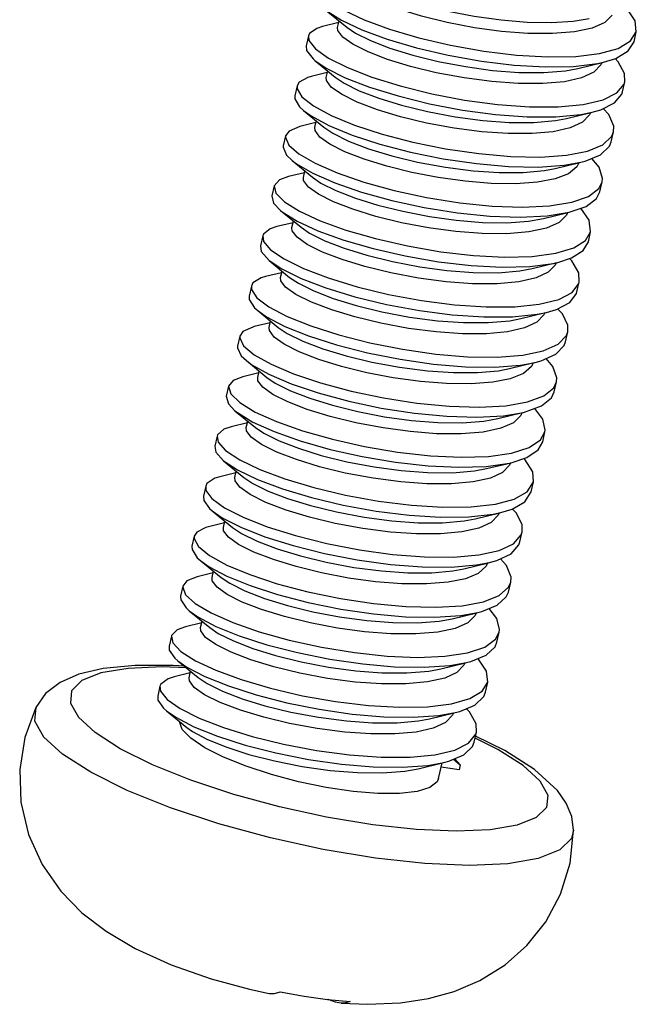
# Model space of a CAD drawing. Extents: x 9040 to 9594, y -6675 to -6290.
# Drawn here: x 9196 to 9199, y -6642 to -6637 of the extents above; entities that cross this region are included whole.
import ezdxf

# ---------------------------------------------------------------- set-up
doc = ezdxf.new("R2010")
doc.units = 0
doc.header["$LTSCALE"] = 30.734
doc.header["$MEASUREMENT"] = 0
doc.layers.get('0').update_dxf_attribs({"linetype": 'CONTINUOUS'})
doc.layers.add('3_ALL_AXES', color=7, linetype='CONTINUOUS')

# ---------------------------------------------------------------- blocks, each defined once
blk = doc.blocks.new('u164')
at = {"color": 7, "linetype": 'Continuous'}
for p, q in [((46.2147, 43.8113), (46.4073, 43.6535)), ((46.3318, 43.697), (46.1803, 43.6603)), ((46.0469, 43.5719), (46.0254, 43.4777)), ((46.0469, 43.5719), (46.0514, 43.5271)), ((49.0789, 43.5238), (49.1329, 43.611)), ((49.1114, 43.5168), (49.1329, 43.611)), ((46.1073, 43.3402), (46.2998, 43.1825)), ((48.5832, 43.2652), (48.8151, 43.3214)), ((48.8082, 43.3197), (48.7998, 43.2977)), ((46.2243, 43.2259), (46.0728, 43.1892)), ((49.0039, 43.0458), (49.0254, 43.14)), ((45.9394, 43.1009), (45.9179, 43.0067)), ((45.9394, 43.1009), (45.9391, 43.0725)), ((45.9998, 42.8692), (46.1923, 42.7115)), ((48.4757, 42.7942), (48.7077, 42.8504)), ((48.7008, 42.8487), (48.693, 42.8281)), ((46.1168, 42.7549), (45.9653, 42.7182)), ((48.8964, 42.5748), (48.9179, 42.669)), ((45.8319, 42.6299), (45.8104, 42.5357)), ((45.8319, 42.6299), (45.8303, 42.6171)), ((45.8303, 42.6171), (45.8611, 42.5441)), ((45.8923, 42.3982), (46.0848, 42.2405)), ((48.3682, 42.3232), (48.6002, 42.3794)), ((48.592, 42.3774), (48.5731, 42.3376)), ((48.783, 42.3343), (48.714, 42.4188)), ((46.0094, 42.2839), (45.8578, 42.2472)), ((48.7889, 42.1037), (48.8104, 42.198)), ((45.7244, 42.1589), (45.7029, 42.0647)), ((45.7244, 42.1589), (45.7408, 42.0909)), ((48.3155, 41.9712), (48.5253, 42.0052)), ((48.5253, 42.0052), (48.6824, 42.0608)), ((45.7848, 41.9272), (45.9773, 41.7694)), ((48.2608, 41.8522), (48.4927, 41.9084)), ((48.4856, 41.9066), (48.4761, 41.8825)), ((45.9019, 41.8129), (45.7503, 41.7762)), ((48.6557, 41.6461), (48.703, 41.7269)), ((48.6815, 41.6327), (48.703, 41.7269)), ((45.6169, 41.6878), (45.5954, 41.5936)), ((45.6169, 41.6878), (45.6239, 41.6372)), ((45.6773, 41.4562), (45.8698, 41.2984)), ((48.1533, 41.3811), (48.3852, 41.4373)), ((48.3782, 41.4356), (48.3699, 41.4137)), ((45.7944, 41.3419), (45.6429, 41.3052)), ((48.574, 41.1617), (48.5955, 41.2559)), ((45.5094, 41.2168), (45.4879, 41.1226)), ((45.5094, 41.2168), (45.5104, 41.1827)), ((45.5698, 40.9851), (45.7624, 40.8274)), ((48.0458, 40.9101), (48.2778, 40.9663)), ((48.2708, 40.9646), (48.2631, 40.9439)), ((45.6869, 40.8708), (45.5354, 40.8341)), ((45.4019, 40.7458), (45.3804, 40.6516)), ((45.4019, 40.7458), (45.4004, 40.7276)), ((45.4004, 40.7276), (45.4364, 40.6537)), ((48.4665, 40.6907), (48.488, 40.7849)), ((45.4623, 40.5141), (45.6549, 40.3564)), ((48.3478, 40.4592), (48.2837, 40.5341)), ((47.9383, 40.4391), (48.1703, 40.4953)), ((48.1624, 40.4934), (48.1468, 40.4585)), ((45.5794, 40.3998), (45.4279, 40.3631)), ((45.2945, 40.2748), (45.273, 40.1806)), ((45.2945, 40.2748), (45.3149, 40.2007)), ((48.359, 40.2197), (48.3805, 40.3139)), ((45.3549, 40.0431), (45.5474, 39.8854)), ((47.8308, 39.9681), (48.0628, 40.0243)), ((48.0556, 40.0226), (48.0462, 39.9985)), ((45.4719, 39.9288), (45.3204, 39.8921)), ((45.187, 39.8038), (45.1655, 39.7096)), ((45.187, 39.8038), (45.1968, 39.7471)), ((48.232, 39.7685), (48.273, 39.8429)), ((48.2515, 39.7486), (48.273, 39.8429)), ((45.2474, 39.5721), (45.4399, 39.4143)), ((47.7233, 39.4971), (47.9553, 39.5533)), ((47.9483, 39.5516), (47.94, 39.5297)), ((45.3644, 39.4578), (45.2129, 39.4211)), ((45.0795, 39.3327), (45.058, 39.2385)), ((45.0795, 39.3327), (45.0822, 39.2929)), ((48.1054, 39.2792), (48.1655, 39.3718)), ((48.144, 39.2776), (48.1655, 39.3718)), ((45.1399, 39.1011), (45.3324, 38.9433)), ((47.6158, 39.026), (47.8478, 39.0822)), ((47.8409, 39.0806), (47.8331, 39.0598)), ((45.257, 38.9868), (45.1054, 38.9501)), ((44.972, 38.8617), (44.9505, 38.7675)), ((44.972, 38.8617), (44.971, 38.8381)), ((48.0365, 38.8066), (48.058, 38.9008)), ((45.0324, 38.63), (45.2249, 38.4723)), ((47.5083, 38.555), (47.7403, 38.6112)), ((47.7328, 38.6094), (47.7202, 38.5795)), ((47.9121, 38.5842), (47.8539, 38.6494)), ((45.1495, 38.5157), (44.9979, 38.479)), ((44.8645, 38.3907), (44.843, 38.2965)), ((44.8645, 38.3907), (44.8632, 38.3825)), ((44.8632, 38.3825), (44.8895, 38.3104)), ((47.9291, 38.3356), (47.9505, 38.4298)), ((44.9249, 38.159), (45.1174, 38.0013)), ((47.4009, 38.084), (47.6328, 38.1402)), ((47.6257, 38.1385), (47.6164, 38.1146)), ((47.6423, 38.1425), (47.6788, 38.152)), ((45.042, 38.0447), (44.8905, 38.008)), ((44.757, 37.9197), (44.7355, 37.8255)), ((44.757, 37.9197), (44.7702, 37.857)), ((47.8216, 37.8646), (47.8431, 37.9588)), ((47.545, 37.763), (47.706, 37.8171)), ((44.8174, 37.688), (45.01, 37.5303)), ((47.2934, 37.613), (47.5253, 37.6692)), ((47.5184, 37.6675), (47.5101, 37.6458)), ((44.9345, 37.5737), (44.783, 37.537)), ((47.6825, 37.4014), (47.7356, 37.4878)), ((47.7141, 37.3935), (47.7356, 37.4878)), ((44.6495, 37.4487), (44.628, 37.3545)), ((44.6495, 37.4487), (44.6544, 37.403)), ((44.7099, 37.217), (44.9025, 37.0592)), ((47.1859, 37.142), (47.4179, 37.1982)), ((47.4109, 37.1965), (47.4031, 37.1756)), ((44.8589, 37.042), (44.8326, 37.1165)), ((44.9397, 36.9581), (44.8589, 37.042)), ((47.6066, 36.9225), (47.6281, 37.0167)), ((47.0784, 36.6709), (47.3198, 36.7294)), ((47.4127, 36.7615), (47.4761, 36.7092)), ((47.4761, 36.7092), (47.4233, 36.766)), ((47.4653, 36.6621), (47.2961, 36.6855)), ((47.4761, 36.7092), (47.4653, 36.6621)), ((46.3561, 34.4631), (46.333, 34.4663))]:
    blk.add_line(p, q, dxfattribs=at)
for points in [[(46.5148, 44.1245), (46.5936, 44.0708), (46.7343, 44), (46.916, 43.9294), (47.127, 43.8637), (47.3606, 43.8053), (47.6077, 43.7571), (47.8605, 43.7214), (48.105, 43.7009), (48.3351, 43.6966), (48.5388, 43.7099), (48.6907, 43.7362)], [(46.1671, 43.9811), (46.2422, 43.9007), (46.3786, 43.8131), (46.5704, 43.7229), (46.8093, 43.6348), (47.0848, 43.5535), (47.3849, 43.4832), (47.6963, 43.4278), (48.0055, 43.3904), (48.2988, 43.3734), (48.5635, 43.3782), (48.7879, 43.4054)], [(48.906, 43.7665), (48.8354, 43.6971), (48.7167, 43.645), (48.5515, 43.6097), (48.3451, 43.5927), (48.1109, 43.5945), (47.8635, 43.6136), (47.6084, 43.6482), (47.3527, 43.6969), (47.1115, 43.7565), (46.8963, 43.823), (46.7134, 43.8939), (46.5718, 43.9646), (46.4765, 44.032)], [(46.2147, 43.8113), (46.3571, 43.7189), (46.5489, 43.6287), (46.7878, 43.5406), (47.0633, 43.4593), (47.3634, 43.389), (47.6748, 43.3336), (47.984, 43.2962), (48.2773, 43.2792), (48.542, 43.284), (48.7664, 43.3112), (48.8246, 43.3237)], [(49.1329, 43.611), (49.122, 43.7133), (49.0469, 43.8264), (49.0409, 43.8319)], [(46.1803, 43.6603), (46.1245, 43.6427), (46.0557, 43.5929), (46.0469, 43.5719)], [(46.369, 43.561), (46.3239, 43.6217), (46.3216, 43.6523)], [(46.4073, 43.6535), (46.4883, 43.5985), (46.6298, 43.5277), (46.8128, 43.4569), (47.0279, 43.3903), (47.2692, 43.3308), (47.5248, 43.282), (47.7799, 43.2474), (48.0274, 43.2284), (48.2615, 43.2265), (48.4679, 43.2436), (48.5832, 43.2652)], [(46.0514, 43.5271), (46.1118, 43.449), (46.2346, 43.3626), (46.4143, 43.2726), (46.6432, 43.1836), (46.9113, 43.1003), (47.2069, 43.0271), (47.5169, 42.968), (47.8278, 42.9262), (48.126, 42.9044), (48.3983, 42.9041), (48.6329, 42.9262)], [(48.7998, 43.2977), (48.7333, 43.2296), (48.6185, 43.177), (48.4561, 43.1404), (48.2521, 43.1222), (48.0198, 43.1228), (47.7728, 43.1408), (47.5115, 43.1754), (47.2506, 43.2247), (47.007, 43.2846), (46.7924, 43.3508), (46.6094, 43.4213), (46.4651, 43.4931), (46.369, 43.561)], [(48.7879, 43.4054), (48.9622, 43.4544), (49.0789, 43.5238)], [(48.8246, 43.3237), (48.9407, 43.3602), (49.0574, 43.4296), (49.1114, 43.5168)], [(46.0254, 43.4777), (46.0299, 43.4329), (46.0903, 43.3547), (46.1073, 43.3402)], [(46.1073, 43.3402), (46.2131, 43.2684), (46.3928, 43.1784), (46.6217, 43.0894), (46.8898, 43.0061), (47.1854, 42.9329), (47.4954, 42.8738), (47.8063, 42.832), (48.1045, 42.8102), (48.3768, 42.8099), (48.6114, 42.8319), (48.7171, 42.8527)], [(49.0254, 43.14), (49.0228, 43.2176), (48.9622, 43.3286), (48.9327, 43.3577)], [(46.0728, 43.1892), (46.0417, 43.1806), (45.9584, 43.1349), (45.9394, 43.1009)], [(46.2615, 43.09), (46.2164, 43.1505), (46.2141, 43.1812)], [(46.2998, 43.1825), (46.3816, 43.127), (46.5258, 43.0552), (46.7089, 42.9846), (46.9235, 42.9185), (47.167, 42.8586), (47.428, 42.8093), (47.6892, 42.7746), (47.9362, 42.7567), (48.1686, 42.756), (48.3725, 42.7743), (48.4757, 42.7942)], [(48.95, 43.0351), (49.0187, 43.1186), (49.0254, 43.14)], [(45.9391, 43.0725), (45.9848, 42.9968), (46.0936, 42.9119), (46.2608, 42.8223), (46.4793, 42.7327), (46.7393, 42.6477), (47.0297, 42.5718), (47.3376, 42.5091), (47.6495, 42.4631), (47.9518, 42.4365), (48.2312, 42.4312), (48.4754, 42.4481)], [(48.693, 42.8281), (48.6268, 42.7593), (48.5118, 42.7062), (48.351, 42.6698), (48.1518, 42.6515), (47.9258, 42.6513), (47.68, 42.6683), (47.4192, 42.702), (47.1583, 42.7504), (46.9144, 42.8095), (46.6963, 42.8759), (46.5067, 42.9482), (46.3588, 43.0215), (46.2615, 43.09)], [(48.6329, 42.9262), (48.8195, 42.9702), (48.95, 43.0351)], [(48.7171, 42.8527), (48.798, 42.876), (48.9285, 42.9409), (48.9972, 43.0244), (49.0039, 43.0458)], [(45.9179, 43.0067), (45.9176, 42.9783), (45.9633, 42.9026), (45.9998, 42.8692)], [(45.9998, 42.8692), (46.0721, 42.8177), (46.2393, 42.7281), (46.4578, 42.6385), (46.7178, 42.5535), (47.0082, 42.4776), (47.3161, 42.4149), (47.628, 42.3689), (47.9303, 42.3423), (48.2097, 42.337), (48.4539, 42.3539), (48.6096, 42.3817)], [(48.9179, 42.669), (48.9202, 42.7226), (48.8743, 42.8312), (48.8218, 42.8879)], [(45.9653, 42.7182), (45.8645, 42.676), (45.8319, 42.6299)], [(46.154, 42.619), (46.1086, 42.6805), (46.1066, 42.7102)], [(46.1923, 42.7115), (46.2752, 42.6553), (46.4231, 42.5821), (46.6127, 42.5097), (46.8308, 42.4434), (47.0747, 42.3843), (47.3357, 42.3358), (47.5964, 42.3021), (47.8423, 42.2851), (48.0682, 42.2853), (48.2675, 42.3036), (48.3682, 42.3232)], [(48.8178, 42.5474), (48.9011, 42.6268), (48.9179, 42.669)], [(48.5731, 42.3376), (48.4934, 42.2726), (48.3682, 42.2244), (48.2019, 42.1931), (47.9983, 42.1789), (47.7677, 42.1825), (47.5223, 42.2026), (47.2684, 42.238), (47.0199, 42.2861), (46.7845, 42.3447), (46.572, 42.4106), (46.3892, 42.4816), (46.2477, 42.5525), (46.154, 42.619)], [(48.6096, 42.3817), (48.6524, 42.393), (48.7963, 42.4532), (48.8796, 42.5326), (48.8964, 42.5748)], [(45.8104, 42.5357), (45.8088, 42.5229), (45.8396, 42.4499), (45.8923, 42.3982)], [(45.8611, 42.5441), (45.9557, 42.461), (46.1101, 42.3721), (46.3175, 42.2821), (46.5689, 42.1956), (46.8534, 42.1172), (47.1584, 42.0512), (47.4707, 42.0011), (47.7764, 41.9698), (48.0621, 41.9594), (48.3155, 41.9712)], [(48.4754, 42.4481), (48.6739, 42.4872), (48.8178, 42.5474)], [(45.8923, 42.3982), (45.9342, 42.3668), (46.0886, 42.2779), (46.296, 42.1878), (46.5474, 42.1014), (46.8319, 42.023), (47.137, 41.957), (47.4492, 41.9068), (47.7549, 41.8756), (48.0407, 41.8652), (48.294, 41.877), (48.5021, 41.9106)], [(48.8104, 42.198), (48.8141, 42.2283), (48.783, 42.3343)], [(45.8578, 42.2472), (45.7739, 42.2161), (45.7244, 42.1589)], [(46.0465, 42.148), (46.0013, 42.209), (45.9992, 42.2392)], [(46.0848, 42.2405), (46.1642, 42.1864), (46.3056, 42.1154), (46.4885, 42.0445), (46.7009, 41.9785), (46.9363, 41.92), (47.1849, 41.8718), (47.4388, 41.8364), (47.6841, 41.8163), (47.9148, 41.8128), (48.1183, 41.8269), (48.2608, 41.8522)], [(48.6824, 42.0608), (48.7801, 42.136), (48.8104, 42.198)], [(45.7408, 42.0909), (45.821, 42.0098), (45.9621, 41.9218), (46.1581, 41.8316), (46.4003, 41.7439), (46.6782, 41.6633), (46.9797, 41.5941), (47.2915, 41.54), (47.5999, 41.5041), (47.8914, 41.4889), (48.1532, 41.4955), (48.3739, 41.5245)], [(48.4761, 41.8825), (48.4056, 41.8132), (48.2869, 41.761), (48.1214, 41.7256), (47.9147, 41.7086), (47.6805, 41.7105), (47.4332, 41.7295), (47.178, 41.7642), (46.9221, 41.813), (46.6809, 41.8726), (46.466, 41.9391), (46.2834, 42.0098), (46.1419, 42.0805), (46.0465, 42.148)], [(48.5021, 41.9106), (48.6609, 41.9666), (48.7586, 42.0418), (48.7889, 42.1037)], [(45.7029, 42.0647), (45.7193, 41.9967), (45.7848, 41.9272)], [(45.7848, 41.9272), (45.7995, 41.9156), (45.9406, 41.8276), (46.1366, 41.7374), (46.3788, 41.6497), (46.6567, 41.5691), (46.9582, 41.4999), (47.27, 41.4458), (47.5784, 41.4099), (47.8699, 41.3947), (48.1317, 41.4013), (48.3524, 41.4302), (48.3947, 41.4396)], [(48.703, 41.7269), (48.6884, 41.8379), (48.6103, 41.9487)], [(45.7503, 41.7762), (45.6867, 41.7553), (45.623, 41.7041), (45.6169, 41.6878)], [(45.9391, 41.6769), (45.8939, 41.7376), (45.8917, 41.7682)], [(45.9773, 41.7694), (46.0583, 41.7144), (46.1998, 41.6436), (46.3824, 41.5729), (46.5974, 41.5064), (46.8385, 41.4468), (47.0945, 41.398), (47.3496, 41.3634), (47.5969, 41.3443), (47.8312, 41.3424), (48.0378, 41.3595), (48.1533, 41.3811)], [(45.6239, 41.6372), (45.6895, 41.5582), (45.8171, 41.4714), (46.0011, 41.3813), (46.2335, 41.2926), (46.5043, 41.2099), (46.8015, 41.1377), (47.1121, 41.0799), (47.4225, 41.0396), (47.7191, 41.0194), (47.9888, 41.021), (48.2199, 41.0448)], [(48.3699, 41.4137), (48.3036, 41.3457), (48.1888, 41.2929), (48.0265, 41.2564), (47.8228, 41.2381), (47.5911, 41.2387), (47.3444, 41.2566), (47.0831, 41.2911), (46.822, 41.3403), (46.5782, 41.4002), (46.3635, 41.4664), (46.1799, 41.537), (46.0353, 41.609), (45.9391, 41.6769)], [(48.3739, 41.5245), (48.5439, 41.5752), (48.6557, 41.6461)], [(48.3947, 41.4396), (48.5224, 41.481), (48.6342, 41.5519), (48.6815, 41.6327)], [(45.5954, 41.5936), (45.6024, 41.543), (45.6773, 41.4562)], [(45.6773, 41.4562), (45.7956, 41.3771), (45.9796, 41.287), (46.212, 41.1984), (46.4828, 41.1157), (46.78, 41.0435), (47.0906, 40.9857), (47.401, 40.9454), (47.6976, 40.9252), (47.9673, 40.9268), (48.1984, 40.9506), (48.2872, 40.9686)], [(48.5955, 41.2559), (48.5904, 41.3421), (48.5247, 41.4538), (48.5031, 41.4747)], [(45.6429, 41.3052), (45.6027, 41.2935), (45.5245, 41.2464), (45.5094, 41.2168)], [(45.8316, 41.2059), (45.7865, 41.2664), (45.7842, 41.2971)], [(45.8698, 41.2984), (45.9517, 41.2428), (46.0963, 41.1709), (46.2799, 41.1002), (46.4947, 41.0341), (46.7384, 40.9742), (46.9995, 40.925), (47.2608, 40.8904), (47.5075, 40.8725), (47.7393, 40.872), (47.9429, 40.8903), (48.0458, 40.9101)], [(48.5279, 41.1571), (48.5915, 41.2419), (48.5955, 41.2559)], [(45.5104, 41.1827), (45.5613, 41.1062), (45.675, 41.0208), (45.8467, 40.931), (46.0688, 40.8416), (46.3318, 40.7571), (46.624, 40.6822), (46.9327, 40.6207), (47.2444, 40.5762), (47.5453, 40.5512), (47.8223, 40.5476), (48.0633, 40.5663)], [(48.2631, 40.9439), (48.1967, 40.8751), (48.0814, 40.822), (47.9206, 40.7856), (47.7215, 40.7674), (47.4954, 40.7672), (47.2494, 40.7843), (46.9888, 40.818), (46.7282, 40.8664), (46.4848, 40.9253), (46.2666, 40.9917), (46.0769, 41.0641), (45.9289, 41.1374), (45.8316, 41.2059)], [(48.2872, 40.9686), (48.3807, 40.9964), (48.5064, 41.0629), (48.57, 41.1477), (48.574, 41.1617)], [(45.4879, 41.1226), (45.4889, 41.0885), (45.5398, 41.012), (45.5698, 40.9851)], [(48.2199, 41.0448), (48.4022, 41.0906), (48.5279, 41.1571)], [(45.5698, 40.9851), (45.6535, 40.9265), (45.8252, 40.8368), (46.0473, 40.7474), (46.3103, 40.6629), (46.6025, 40.588), (46.9112, 40.5265), (47.2229, 40.4819), (47.5238, 40.457), (47.8008, 40.4534), (48.0418, 40.4721), (48.1797, 40.4976)], [(48.488, 40.7849), (48.4889, 40.8469), (48.4379, 40.9563), (48.3925, 41.0026)], [(45.5354, 40.8341), (45.522, 40.8307), (45.4294, 40.7878), (45.4019, 40.7458)], [(45.7241, 40.7349), (45.6787, 40.7964), (45.6767, 40.8261)], [(45.7624, 40.8274), (45.8453, 40.7712), (45.9934, 40.6979), (46.1831, 40.6256), (46.4012, 40.5592), (46.6446, 40.5002), (46.9052, 40.4518), (47.1659, 40.4181), (47.4119, 40.4011), (47.638, 40.4012), (47.837, 40.4195), (47.9383, 40.4391)], [(48.1468, 40.4585), (48.0697, 40.392), (47.9464, 40.3426), (47.7813, 40.3102), (47.578, 40.2951), (47.3467, 40.2979), (47.1005, 40.3176), (46.8456, 40.3527), (46.5956, 40.4008), (46.3584, 40.4595), (46.1445, 40.5257), (45.9605, 40.5969), (45.8183, 40.6681), (45.7241, 40.7349)], [(48.3969, 40.6691), (48.4751, 40.7499), (48.488, 40.7849)], [(45.3804, 40.6516), (45.3789, 40.6334), (45.4149, 40.5595), (45.4623, 40.5141)], [(45.4364, 40.6537), (45.536, 40.5699), (45.6949, 40.4807), (45.9063, 40.3908), (46.1608, 40.3049), (46.4474, 40.2273), (46.7535, 40.1624), (47.0657, 40.1137), (47.3703, 40.0841), (47.6539, 40.0755), (47.9042, 40.089)], [(48.0633, 40.5663), (48.2576, 40.6072), (48.3969, 40.6691)], [(48.1797, 40.4976), (48.2361, 40.513), (48.3754, 40.5748), (48.4536, 40.6557), (48.4665, 40.6907)], [(45.4623, 40.5141), (45.5145, 40.4757), (45.6734, 40.3865), (45.8848, 40.2966), (46.1393, 40.2107), (46.4259, 40.1331), (46.732, 40.0682), (47.0442, 40.0195), (47.3488, 39.9899), (47.6324, 39.9813), (47.8827, 39.9948), (48.0722, 40.0266)], [(48.3805, 40.3139), (48.384, 40.3523), (48.3478, 40.4592)], [(45.4279, 40.3631), (45.3377, 40.3282), (45.2945, 40.2748)], [(45.6166, 40.2639), (45.5713, 40.3249), (45.5692, 40.3551)], [(45.6549, 40.3564), (45.7347, 40.302), (45.8769, 40.2308), (46.0609, 40.1596), (46.2748, 40.0934), (46.512, 40.0347), (46.7621, 39.9866), (47.017, 39.9514), (47.2632, 39.9318), (47.4944, 39.9289), (47.6978, 39.944), (47.8308, 39.9681)], [(48.0462, 39.9985), (47.976, 39.9293), (47.8576, 39.8771), (47.6922, 39.8416), (47.4855, 39.8245), (47.2513, 39.8264), (47.004, 39.8454), (46.7486, 39.88), (46.4923, 39.9289), (46.2509, 39.9885), (46.0361, 40.055), (45.8536, 40.1256), (45.712, 40.1964), (45.6166, 40.2639)], [(48.2626, 40.182), (48.3553, 40.2588), (48.3805, 40.3139)], [(45.273, 40.1806), (45.2934, 40.1065), (45.3549, 40.0431)], [(45.3149, 40.2007), (45.4002, 40.1188), (45.546, 40.0305), (45.746, 39.9403), (45.9915, 39.853), (46.2718, 39.7732), (46.5746, 39.705), (46.8866, 39.6523), (47.1942, 39.6181), (47.4838, 39.6045), (47.7427, 39.6129), (47.9596, 39.6437)], [(47.9042, 40.089), (48.11, 40.1249), (48.2626, 40.182)], [(48.0722, 40.0266), (48.2411, 40.0878), (48.3338, 40.1646), (48.359, 40.2197)], [(48.273, 39.8429), (48.2757, 39.8585), (48.2543, 39.9626), (48.1782, 40.065)], [(45.3549, 40.0431), (45.3787, 40.0246), (45.5245, 39.9363), (45.7245, 39.8461), (45.97, 39.7588), (46.2503, 39.679), (46.5531, 39.6108), (46.8651, 39.5581), (47.1727, 39.5239), (47.4623, 39.5103), (47.7212, 39.5187), (47.9382, 39.5495), (47.9647, 39.5555)], [(45.3204, 39.8921), (45.2493, 39.8678), (45.1907, 39.8152), (45.187, 39.8038)], [(45.5091, 39.7929), (45.464, 39.8535), (45.4617, 39.8841)], [(45.5474, 39.8854), (45.6284, 39.8303), (45.7701, 39.7595), (45.9525, 39.6889), (46.1674, 39.6223), (46.4087, 39.5627), (46.6651, 39.5138), (46.9205, 39.4792), (47.1677, 39.4602), (47.402, 39.4584), (47.6086, 39.4755), (47.7233, 39.4971)], [(47.94, 39.5297), (47.8738, 39.4617), (47.759, 39.4089), (47.5969, 39.3724), (47.3936, 39.3541), (47.1624, 39.3546), (46.9159, 39.3723), (46.6546, 39.4068), (46.3934, 39.456), (46.1494, 39.5158), (45.9345, 39.5819), (45.7504, 39.6528), (45.6055, 39.7249), (45.5091, 39.7929)], [(45.1655, 39.7096), (45.1754, 39.6529), (45.2474, 39.5721)], [(45.1968, 39.7471), (45.2676, 39.6673), (45.3999, 39.5801), (45.5881, 39.4899), (45.8241, 39.4016), (46.0974, 39.3196), (46.3962, 39.2484), (46.7073, 39.1919), (47.0171, 39.1531), (47.312, 39.1347), (47.579, 39.138), (47.8065, 39.1636)], [(47.9596, 39.6437), (48.1252, 39.6961), (48.232, 39.7685)], [(47.9647, 39.5555), (48.1037, 39.6019), (48.2105, 39.6743), (48.2515, 39.7486)], [(48.1655, 39.3718), (48.1575, 39.4666), (48.0867, 39.5791), (48.0734, 39.5918)], [(45.2474, 39.5721), (45.3784, 39.4859), (45.5666, 39.3957), (45.8026, 39.3074), (46.0759, 39.2254), (46.3747, 39.1542), (46.6858, 39.0977), (46.9956, 39.0589), (47.2905, 39.0405), (47.5575, 39.0438), (47.785, 39.0694), (47.8572, 39.0845)], [(45.2129, 39.4211), (45.1642, 39.4063), (45.091, 39.3577), (45.0795, 39.3327)], [(45.4016, 39.3218), (45.3565, 39.3824), (45.3542, 39.413)], [(45.4399, 39.4143), (45.5219, 39.3587), (45.6668, 39.2866), (45.851, 39.2158), (46.0659, 39.1497), (46.3098, 39.0898), (46.5711, 39.0406), (46.8324, 39.0062), (47.0788, 38.9884), (47.31, 38.9879), (47.5133, 39.0062), (47.6158, 39.026)], [(47.8331, 39.0598), (47.7665, 38.9908), (47.6511, 38.9378), (47.4901, 38.9015), (47.2912, 38.8833), (47.065, 38.8831), (46.8189, 38.9002), (46.5583, 38.934), (46.298, 38.9823), (46.0552, 39.0412), (45.8369, 39.1075), (45.6471, 39.1799), (45.499, 39.2532), (45.4016, 39.3218)], [(45.058, 39.2385), (45.0607, 39.1987), (45.1167, 39.1213), (45.1399, 39.1011)], [(45.0822, 39.2929), (45.1382, 39.2155), (45.2568, 39.1296), (45.4328, 39.0396), (45.6586, 38.9505), (45.9244, 38.8666), (46.2185, 38.7926), (46.5279, 38.7324), (46.8392, 38.6893), (47.1387, 38.666), (47.4132, 38.6642), (47.6508, 38.6847)], [(47.8065, 39.1636), (47.9846, 39.2111), (48.1054, 39.2792)], [(47.8572, 39.0845), (47.9631, 39.1169), (48.0839, 39.185), (48.144, 39.2776)], [(45.1399, 39.1011), (45.2353, 39.0354), (45.4113, 38.9454), (45.6372, 38.8562), (45.9029, 38.7724), (46.197, 38.6984), (46.5064, 38.6382), (46.8177, 38.5951), (47.1172, 38.5718), (47.3917, 38.57), (47.6293, 38.5905), (47.7497, 38.6135)], [(48.058, 38.9008), (48.0572, 38.9712), (48.0011, 39.0814), (47.9647, 39.1178)], [(45.1054, 38.9501), (45.0823, 38.9439), (44.9947, 38.8994), (44.972, 38.8617)], [(45.2941, 38.8508), (45.2487, 38.9123), (45.2468, 38.942)], [(45.3324, 38.9433), (45.4154, 38.8871), (45.5635, 38.8138), (45.7534, 38.7414), (45.9716, 38.675), (46.2145, 38.6162), (46.4747, 38.5678), (46.7353, 38.5341), (46.9815, 38.517), (47.2077, 38.5171), (47.4066, 38.5353), (47.5083, 38.555)], [(47.7202, 38.5795), (47.6459, 38.5115), (47.5245, 38.4609), (47.3606, 38.4273), (47.1575, 38.4113), (46.9258, 38.4134), (46.6787, 38.4326), (46.4228, 38.4675), (46.1712, 38.5155), (45.9323, 38.5744), (45.7169, 38.6408), (45.5318, 38.7123), (45.3889, 38.7837), (45.2941, 38.8508)], [(47.9755, 38.7908), (48.0487, 38.8731), (48.058, 38.9008)], [(44.9505, 38.7675), (44.9512, 38.7346), (45.0004, 38.6588), (45.0324, 38.63)], [(44.971, 38.8381), (45.0122, 38.7632), (45.1167, 38.6788), (45.2801, 38.5894), (45.4953, 38.4996), (45.7529, 38.4142), (46.0415, 38.3375), (46.3486, 38.2738), (46.6607, 38.2265), (46.9641, 38.1985), (47.2455, 38.1917), (47.4925, 38.207)], [(47.6508, 38.6847), (47.841, 38.7273), (47.9755, 38.7908)], [(47.7497, 38.6135), (47.8195, 38.6331), (47.954, 38.6966), (48.0272, 38.7789), (48.0365, 38.8066)], [(45.0324, 38.63), (45.1114, 38.5743), (45.2797, 38.4854), (45.4979, 38.3966), (45.7568, 38.3125), (46.0451, 38.2375), (46.3506, 38.1754), (46.6599, 38.1298), (46.9598, 38.1033), (47.2373, 38.0977), (47.4804, 38.1139), (47.6423, 38.1425)], [(47.9505, 38.4298), (47.9536, 38.4764), (47.9121, 38.5842)], [(44.9979, 38.479), (44.9019, 38.4402), (44.8645, 38.3907)], [(45.1867, 38.3798), (45.1414, 38.4408), (45.1393, 38.4711)], [(45.2249, 38.4723), (45.3054, 38.4176), (45.4483, 38.3461), (45.6334, 38.2746), (45.8487, 38.2082), (46.0877, 38.1494), (46.3393, 38.1013), (46.5952, 38.0665), (46.8422, 38.0473), (47.074, 38.0451), (47.2771, 38.0612), (47.4009, 38.084)], [(47.8424, 38.3034), (47.93, 38.3816), (47.9505, 38.4298)], [(44.843, 38.2965), (44.8441, 38.2621), (44.8946, 38.1861), (44.9249, 38.159)], [(44.8895, 38.3104), (44.9798, 38.2278), (45.1302, 38.1391), (45.3342, 38.049), (45.583, 37.9622), (45.8656, 37.8831), (46.1696, 37.8161), (46.4818, 37.7648), (46.7884, 37.7321), (47.0759, 37.7203), (47.3319, 37.7305), (47.545, 37.763)], [(47.6164, 38.1146), (47.5464, 38.0454), (47.4285, 37.9933), (47.2632, 37.9577), (47.0567, 37.9405), (46.8225, 37.9422), (46.5753, 37.9612), (46.3196, 37.9958), (46.0628, 38.0447), (45.8212, 38.1044), (45.6063, 38.1709), (45.424, 38.2414), (45.2821, 38.3123), (45.1867, 38.3798)], [(47.4925, 38.207), (47.6944, 38.2446), (47.8424, 38.3034)], [(47.6788, 38.152), (47.8239, 38.211), (47.9094, 38.2889), (47.9291, 38.3356)], [(44.9249, 38.159), (45.0069, 38.1015), (45.1762, 38.0125), (45.3954, 37.9238), (45.655, 37.8398), (45.9439, 37.765), (46.2495, 37.7033), (46.5588, 37.658), (46.8583, 37.6319), (47.1352, 37.6268), (47.3776, 37.6435), (47.5348, 37.6715)], [(47.8431, 37.9588), (47.8464, 37.9823), (47.8199, 38.0874), (47.7474, 38.1799)], [(44.8905, 38.008), (44.8123, 37.9801), (44.7589, 37.9261), (44.757, 37.9197)], [(45.0792, 37.9088), (45.0341, 37.9693), (45.0318, 38)], [(45.1174, 38.0013), (45.1986, 37.9461), (45.3404, 37.8753), (45.5227, 37.8047), (45.7376, 37.7382), (45.9792, 37.6785), (46.236, 37.6296), (46.4918, 37.595), (46.739, 37.5761), (46.9732, 37.5743), (47.1797, 37.5915), (47.2934, 37.613)], [(47.706, 37.8171), (47.808, 37.891), (47.8431, 37.9588)], [(44.7355, 37.8255), (44.737, 37.7896), (44.7888, 37.7134), (44.8174, 37.688)], [(44.7702, 37.857), (44.846, 37.7765), (44.9831, 37.6888), (45.1755, 37.5986), (45.4149, 37.5106), (45.6907, 37.4294), (45.991, 37.3592), (46.3025, 37.304), (46.6116, 37.2668), (46.9047, 37.25), (47.169, 37.2551), (47.3928, 37.2826)], [(47.5101, 37.6458), (47.444, 37.5777), (47.3292, 37.5249), (47.1672, 37.4884), (46.9643, 37.47), (46.7337, 37.4704), (46.4875, 37.4881), (46.2262, 37.5225), (45.9648, 37.5716), (45.7206, 37.6314), (45.5056, 37.6975), (45.3209, 37.7685), (45.1756, 37.8407), (45.0792, 37.9088)], [(47.5348, 37.6715), (47.5749, 37.682), (47.7188, 37.7414), (47.8031, 37.8196), (47.8216, 37.8646)], [(44.8174, 37.688), (44.9023, 37.6286), (45.0728, 37.5396), (45.2929, 37.4509), (45.5533, 37.3671), (45.8426, 37.2926), (46.1485, 37.2311), (46.4577, 37.1863), (46.7569, 37.1606), (47.0332, 37.1559), (47.2747, 37.1731), (47.4273, 37.2004)], [(47.7356, 37.4878), (47.7242, 37.5912), (47.6484, 37.7044), (47.6425, 37.7099)], [(44.783, 37.537), (44.7261, 37.519), (44.658, 37.469), (44.6495, 37.4487)], [(44.9717, 37.4378), (44.9266, 37.4983), (44.9243, 37.529)], [(45.01, 37.5303), (45.0921, 37.4746), (45.2373, 37.4023), (45.422, 37.3314), (45.6371, 37.2653), (45.8813, 37.2055), (46.1426, 37.1563), (46.4039, 37.1219), (46.6501, 37.1043), (46.8807, 37.1039), (47.0837, 37.1222), (47.1859, 37.142)], [(44.6544, 37.403), (44.7155, 37.3248), (44.839, 37.2383), (45.0193, 37.1483), (45.2487, 37.0594), (45.5172, 36.9762), (45.813, 36.9031), (46.1231, 36.8442), (46.434, 36.8026), (46.7319, 36.781), (47.0039, 36.781), (47.238, 36.8033)], [(47.4031, 37.1756), (47.3363, 37.1066), (47.2207, 37.0535), (47.0597, 37.0173), (46.861, 36.9992), (46.6345, 36.9991), (46.3882, 37.0162), (46.1278, 37.05), (45.8679, 37.0983), (45.6255, 37.157), (45.4072, 37.2234), (45.2173, 37.2958), (45.0691, 37.3691), (44.9717, 37.4378)], [(47.3928, 37.2826), (47.5666, 37.3318), (47.6825, 37.4014)], [(47.4273, 37.2004), (47.471, 37.212), (47.6137, 37.2718), (47.6967, 37.3504), (47.7141, 37.3935)], [(44.628, 37.3545), (44.63, 37.3171), (44.6831, 37.2407), (44.7099, 37.217)], [(44.7099, 37.217), (44.7978, 37.1558), (44.9694, 37.0667), (45.1905, 36.9781), (45.4516, 36.8944), (45.7414, 36.8201), (46.0474, 36.759), (46.3566, 36.7145), (46.6554, 36.6893), (46.9311, 36.685), (47.1718, 36.7026), (47.3198, 36.7294)], [(47.6281, 37.0167), (47.6252, 37.0956), (47.5639, 37.2066), (47.5323, 37.2377)], [(44.9025, 37.0592), (44.9544, 37.022), (45.0894, 36.9495), (45.2689, 36.8764), (45.485, 36.8068), (45.7281, 36.7446), (45.9872, 36.6932), (46.2508, 36.6558), (46.5071, 36.6348), (46.7446, 36.6319), (46.9527, 36.6478), (47.0784, 36.6709)], [(47.5538, 36.9127), (47.6218, 36.9963), (47.6281, 37.0167)], [(47.2717, 36.5788), (47.2586, 36.5491), (47.1906, 36.4957), (47.071, 36.4588), (46.9051, 36.4399), (46.7006, 36.4399), (46.4667, 36.4589), (46.2141, 36.4959), (45.9541, 36.5493), (45.6987, 36.6166), (45.4593, 36.6949), (45.2469, 36.7805), (45.071, 36.8696), (44.9397, 36.9581)], [(47.238, 36.8033), (47.424, 36.8476), (47.5538, 36.9127)], [(47.3198, 36.7294), (47.367, 36.742), (47.5085, 36.8022), (47.5903, 36.8812), (47.6066, 36.9225)], [(45.6771, 34.5566), (45.7271, 34.5548), (45.7796, 34.5699)], [(45.7796, 34.5699), (46.0065, 34.5303), (46.2274, 34.4999), (46.4386, 34.479)], [(46.333, 34.4663), (46.3004, 34.4747), (46.2669, 34.4853), (46.2336, 34.498), (46.2301, 34.4996)], [(46.4386, 34.479), (46.3862, 34.4639), (46.3561, 34.4631)]]:
    blk.add_lwpolyline(points, dxfattribs=at)
at = {"layer": '3_ALL_AXES', "color": 7, "linetype": 'Continuous'}
for p, q in [((46.3216, 43.6523), (46.3354, 43.7125)), ((46.2141, 43.1813), (46.2279, 43.2414)), ((46.1066, 42.7102), (46.1204, 42.7704)), ((45.9992, 42.2392), (46.0129, 42.2994)), ((45.8917, 41.7682), (45.9054, 41.8284)), ((45.7842, 41.2972), (45.7979, 41.3574)), ((45.6767, 40.8262), (45.6904, 40.8863)), ((45.5692, 40.3551), (45.583, 40.4153)), ((45.4617, 39.8841), (45.4755, 39.9443)), ((45.3542, 39.4131), (45.368, 39.4733)), ((45.2468, 38.9421), (45.2605, 39.0023)), ((45.1393, 38.4711), (45.153, 38.5312)), ((45.0318, 38), (45.0455, 38.0602)), ((44.9243, 37.529), (44.938, 37.5892)), ((47.8306, 36.8533), (47.6152, 36.9602)), ((47.8956, 36.8419), (47.6192, 36.978)), ((47.2717, 36.5788), (47.3053, 36.7259))]:
    blk.add_line(p, q, dxfattribs=at)
for points in [[(44.8792, 37.6374), (44.7741, 37.6448), (44.4152, 37.6442), (44.1136, 37.6143), (43.8852, 37.561), (43.709, 37.4848), (43.5726, 37.3807), (43.4803, 37.2496)], [(44.8989, 37.6212), (44.6689, 37.6308), (44.3487, 37.6167), (44.094, 37.5733), (43.9146, 37.5024), (43.8174, 37.4067), (43.8061, 37.2899), (43.8811, 37.1564)], [(43.4803, 37.2496), (43.3764, 36.9647), (43.3289, 36.6634), (43.3406, 36.3561), (43.4121, 36.054), (43.5411, 35.769), (43.7167, 35.5176)], [(43.4803, 37.2496), (43.4697, 37.1223), (43.5543, 36.9718)], [(48.225, 36.5574), (48.3, 36.4239), (48.2887, 36.3071), (48.1915, 36.2114), (48.0121, 36.1405), (47.7574, 36.0971), (47.4372, 36.083), (47.0639, 36.0985), (46.6516, 36.1432), (46.2164, 36.2154), (45.7749, 36.3122), (45.3441, 36.4299), (44.9405, 36.564), (44.5797, 36.7094), (44.2755, 36.8605), (44.0396, 37.0114), (43.8811, 37.1564)], [(48.5415, 36.0946), (48.522, 36.0146), (48.4125, 35.9067), (48.2103, 35.8268), (47.9232, 35.7779), (47.5623, 35.762), (47.1415, 35.7795), (46.6769, 35.8299), (46.1864, 35.9112), (45.6888, 36.0203), (45.2032, 36.153), (44.7483, 36.3042), (44.3417, 36.4681), (43.9988, 36.6383), (43.733, 36.8084), (43.5543, 36.9718)], [(48.225, 36.5574), (48.0665, 36.7024), (47.8306, 36.8533)], [(48.3903, 36.4676), (48.1738, 36.6659), (47.8956, 36.8419)], [(48.5415, 36.0946), (48.5246, 36.2215), (48.4735, 36.3473), (48.3903, 36.4676)], [(46.3561, 34.463), (46.6038, 34.4538), (46.912, 34.4673), (47.1762, 34.5072), (47.4193, 34.5741), (47.661, 34.6772), (47.8991, 34.8262), (48.1028, 35.0069), (48.281, 35.2308), (48.4189, 35.4897), (48.5093, 35.7821), (48.5415, 36.0946)], [(43.7167, 35.5176), (43.9137, 35.3162), (44.1415, 35.141), (44.4157, 34.9796), (44.7561, 34.8256), (45.1301, 34.695), (45.4931, 34.5968), (45.6771, 34.5565)]]:
    blk.add_lwpolyline(points, dxfattribs=at)

msp = doc.modelspace()

# ---------------------------------------------------------------- block references
at = {"xscale": 0.5799999999999983, "yscale": 0.5799999999999983, "zscale": 0.58}
msp.add_blockref('u164', (9170.9962, -6662.2599), dxfattribs=at)

doc.saveas('drawing.dxf')
